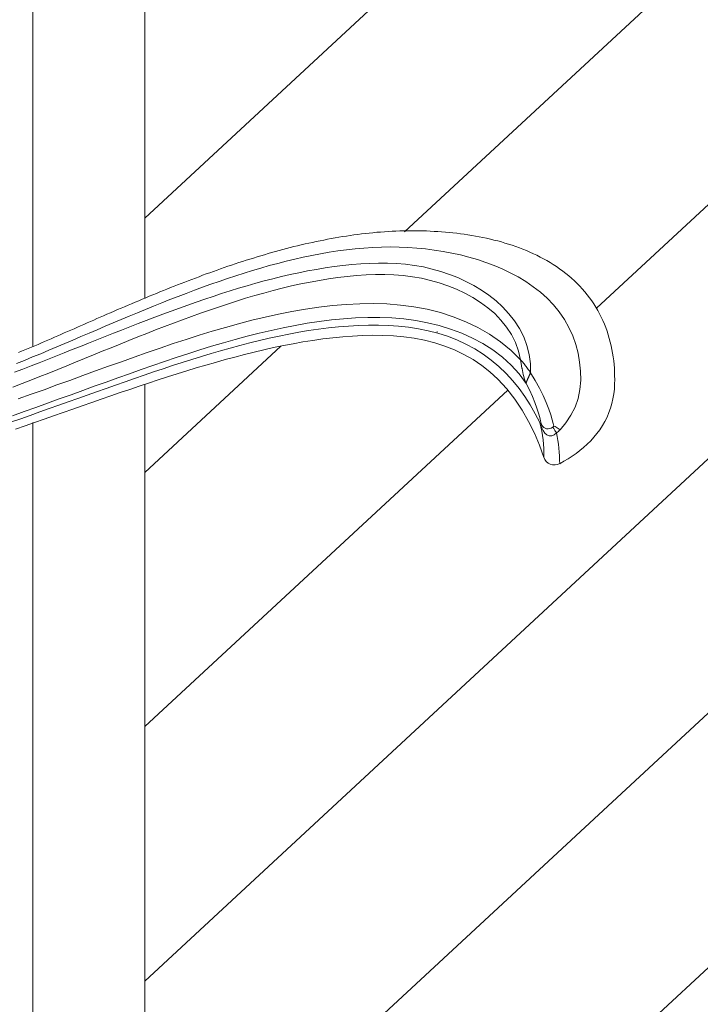
# Model space of a CAD drawing. Units: millimetres. Extents: x -6300 to 6000, y -4455 to 4425.
# Drawn here: x -4575 to -4484, y 2317 to 2449 of the extents above; entities that cross this region are included whole.
import ezdxf

# ---------------------------------------------------------------- set-up
doc = ezdxf.new("R2010")
doc.units = ezdxf.units.MM
doc.header["$LTSCALE"] = 30
for name, color, linetype in [('0-2_扉', 7, 'Continuous'), ('0-C_ハッチ', 7, 'Continuous'), ('レバー', 7, 'Continuous')]:
    doc.layers.add(name, color=color, linetype=linetype)

msp = doc.modelspace()

# ---------------------------------------------------------------- linework, layer by layer
at = {"layer": '0-2_扉', "color": 7, "linetype": 'Continuous', "lineweight": 9}
for p, q in [((-4573.4, 2404.98), (-4573.4, 3438)), ((-4558.4, 2411.41), (-4558.4, 3303)), ((-4558.4, 2258), (-4558.4, 2399.94)), ((-4573.4, 1443), (-4573.4, 2394.8))]:
    msp.add_line(p, q, dxfattribs=at)
at = {"layer": '0-C_ハッチ', "color": 120, "linetype": 'Continuous', "lineweight": 5}
for p, q in [((-4324.4, 2638.86), (-4558.4, 2422.2)), ((-4324.4, 2604.79), (-4523.59, 2420.36)), ((-4324.4, 2570.72), (-4497.82, 2410.15)), ((-4324.4, 2536.65), (-4558.4, 2319.98)), ((-4324.4, 2502.58), (-4558.4, 2285.91)), ((-4324.4, 2468.51), (-4551.75, 2258)), ((-4540.13, 2405.04), (-4558.4, 2388.13)), ((-4509.71, 2399.13), (-4558.4, 2354.06))]:
    msp.add_line(p, q, dxfattribs=at)
at = {"layer": 'レバー', "color": 7, "linetype": 'Continuous', "lineweight": 9}
for p, q in [((-4533.39, 2419.45), (-4533.9, 2419.36)), ((-4532.88, 2419.55), (-4533.39, 2419.45)), ((-4532.38, 2419.63), (-4532.88, 2419.55)), ((-4531.87, 2419.72), (-4532.38, 2419.63)), ((-4531.37, 2419.79), (-4531.87, 2419.72)), ((-4530.86, 2419.87), (-4531.37, 2419.79)), ((-4530.35, 2419.94), (-4530.86, 2419.87)), ((-4529.84, 2420.01), (-4530.35, 2419.94)), ((-4529.33, 2420.07), (-4529.84, 2420.01)), ((-4528.82, 2420.13), (-4529.33, 2420.07)), ((-4528.31, 2420.19), (-4528.82, 2420.13)), ((-4527.81, 2420.24), (-4528.31, 2420.19)), ((-4527.29, 2420.29), (-4527.81, 2420.24)), ((-4526.78, 2420.33), (-4527.29, 2420.29)), ((-4526.27, 2420.37), (-4526.78, 2420.33)), ((-4525.75, 2420.4), (-4526.27, 2420.37)), ((-4525.24, 2420.43), (-4525.75, 2420.4)), ((-4524.73, 2420.45), (-4525.24, 2420.43)), ((-4524.22, 2420.47), (-4524.73, 2420.45)), ((-4523.71, 2420.49), (-4524.22, 2420.47)), ((-4523.19, 2420.5), (-4523.71, 2420.49)), ((-4522.68, 2420.5), (-4523.19, 2420.5)), ((-4522.17, 2420.5), (-4522.68, 2420.5)), ((-4521.66, 2420.49), (-4522.17, 2420.5)), ((-4521.15, 2420.48), (-4521.66, 2420.49)), ((-4520.64, 2420.47), (-4521.15, 2420.48)), ((-4520.13, 2420.45), (-4520.64, 2420.47)), ((-4519.62, 2420.42), (-4520.13, 2420.45)), ((-4519.12, 2420.39), (-4519.62, 2420.42)), ((-4518.61, 2420.36), (-4519.12, 2420.39)), ((-4518.1, 2420.32), (-4518.61, 2420.36)), ((-4517.59, 2420.27), (-4518.1, 2420.32)), ((-4517.09, 2420.22), (-4517.59, 2420.27)), ((-4516.58, 2420.17), (-4517.09, 2420.22)), ((-4516.08, 2420.1), (-4516.58, 2420.17)), ((-4515.57, 2420.04), (-4516.08, 2420.1)), ((-4515.07, 2419.96), (-4515.57, 2420.04)), ((-4514.56, 2419.88), (-4515.07, 2419.96)), ((-4514.06, 2419.79), (-4514.56, 2419.88)), ((-4513.56, 2419.7), (-4514.06, 2419.79)), ((-4513.06, 2419.6), (-4513.56, 2419.7)), ((-4512.57, 2419.5), (-4513.06, 2419.6)), ((-4512.07, 2419.38), (-4512.57, 2419.5)), ((-4539.4, 2418.12), (-4539.89, 2417.99)), ((-4538.9, 2418.24), (-4539.4, 2418.12)), ((-4538.41, 2418.37), (-4538.9, 2418.24)), ((-4537.91, 2418.49), (-4538.41, 2418.37)), ((-4537.41, 2418.61), (-4537.91, 2418.49)), ((-4536.91, 2418.73), (-4537.41, 2418.61)), ((-4536.4, 2418.84), (-4536.91, 2418.73)), ((-4535.91, 2418.95), (-4536.4, 2418.84)), ((-4535.41, 2419.06), (-4535.91, 2418.95)), ((-4534.9, 2419.16), (-4535.41, 2419.06)), ((-4534.4, 2419.26), (-4534.9, 2419.16)), ((-4533.9, 2419.36), (-4534.4, 2419.26)), ((-4529.01, 2418.19), (-4530.18, 2418.08)), ((-4527.83, 2418.26), (-4529.01, 2418.19)), ((-4526.65, 2418.31), (-4527.83, 2418.26)), ((-4525.47, 2418.33), (-4526.65, 2418.31)), ((-4524.29, 2418.31), (-4525.47, 2418.33)), ((-4523.11, 2418.26), (-4524.29, 2418.31)), ((-4521.93, 2418.18), (-4523.11, 2418.26)), ((-4520.75, 2418.07), (-4521.93, 2418.18)), ((-4511.58, 2419.26), (-4512.07, 2419.38)), ((-4511.08, 2419.14), (-4511.58, 2419.26)), ((-4510.59, 2419), (-4511.08, 2419.14)), ((-4510.11, 2418.86), (-4510.59, 2419)), ((-4509.62, 2418.71), (-4510.11, 2418.86)), ((-4509.14, 2418.55), (-4509.62, 2418.71)), ((-4508.65, 2418.39), (-4509.14, 2418.55)), ((-4508.18, 2418.21), (-4508.65, 2418.39)), ((-4507.71, 2418.03), (-4508.18, 2418.21)), ((-4543.83, 2416.85), (-4544.32, 2416.69)), ((-4543.34, 2417), (-4543.83, 2416.85)), ((-4542.85, 2417.15), (-4543.34, 2417)), ((-4542.36, 2417.29), (-4542.85, 2417.15)), ((-4541.87, 2417.44), (-4542.36, 2417.29)), ((-4541.38, 2417.58), (-4541.87, 2417.44)), ((-4540.88, 2417.72), (-4541.38, 2417.58)), ((-4540.39, 2417.85), (-4540.88, 2417.72)), ((-4539.89, 2417.99), (-4540.39, 2417.85)), ((-4537.14, 2416.96), (-4538.29, 2416.7)), ((-4535.99, 2417.2), (-4537.14, 2416.96)), ((-4534.84, 2417.42), (-4535.99, 2417.2)), ((-4533.68, 2417.62), (-4534.84, 2417.42)), ((-4532.52, 2417.8), (-4533.68, 2417.62)), ((-4531.35, 2417.95), (-4532.52, 2417.8)), ((-4530.18, 2418.08), (-4531.35, 2417.95)), ((-4519.58, 2417.92), (-4520.75, 2418.07)), ((-4518.41, 2417.74), (-4519.58, 2417.92)), ((-4517.24, 2417.52), (-4518.41, 2417.74)), ((-4516.09, 2417.26), (-4517.24, 2417.52)), ((-4514.94, 2416.97), (-4516.09, 2417.26)), ((-4513.8, 2416.63), (-4514.94, 2416.97)), ((-4507.23, 2417.84), (-4507.71, 2418.03)), ((-4506.76, 2417.64), (-4507.23, 2417.84)), ((-4506.3, 2417.43), (-4506.76, 2417.64)), ((-4505.84, 2417.21), (-4506.3, 2417.43)), ((-4505.39, 2416.98), (-4505.84, 2417.21)), ((-4504.94, 2416.74), (-4505.39, 2416.98)), ((-4547.73, 2415.57), (-4548.22, 2415.4)), ((-4547.25, 2415.74), (-4547.73, 2415.57)), ((-4546.76, 2415.9), (-4547.25, 2415.74)), ((-4546.27, 2416.06), (-4546.76, 2415.9)), ((-4545.79, 2416.23), (-4546.27, 2416.06)), ((-4545.3, 2416.38), (-4545.79, 2416.23)), ((-4544.81, 2416.54), (-4545.3, 2416.38)), ((-4544.32, 2416.69), (-4544.81, 2416.54)), ((-4542.83, 2415.51), (-4543.96, 2415.17)), ((-4541.7, 2415.83), (-4542.83, 2415.51)), ((-4540.57, 2416.13), (-4541.7, 2415.83)), ((-4539.43, 2416.43), (-4540.57, 2416.13)), ((-4538.29, 2416.7), (-4539.43, 2416.43)), ((-4535.38, 2415.33), (-4534.2, 2415.52)), ((-4534.2, 2415.52), (-4533.02, 2415.7)), ((-4533.02, 2415.7), (-4531.83, 2415.85)), ((-4531.83, 2415.85), (-4530.64, 2415.97)), ((-4530.64, 2415.97), (-4529.44, 2416.07)), ((-4529.44, 2416.07), (-4528.24, 2416.13)), ((-4528.24, 2416.13), (-4527.04, 2416.17)), ((-4527.04, 2416.17), (-4525.84, 2416.18)), ((-4525.84, 2416.18), (-4524.63, 2416.13)), ((-4524.63, 2416.13), (-4523.42, 2416.02)), ((-4523.42, 2416.02), (-4522.23, 2415.86)), ((-4522.23, 2415.86), (-4521.04, 2415.65)), ((-4521.04, 2415.65), (-4519.87, 2415.37)), ((-4512.68, 2416.26), (-4513.8, 2416.63)), ((-4511.57, 2415.84), (-4512.68, 2416.26)), ((-4510.47, 2415.38), (-4511.57, 2415.84)), ((-4504.49, 2416.5), (-4504.94, 2416.74)), ((-4504.06, 2416.24), (-4504.49, 2416.5)), ((-4503.63, 2415.97), (-4504.06, 2416.24)), ((-4503.2, 2415.69), (-4503.63, 2415.97)), ((-4502.78, 2415.4), (-4503.2, 2415.69)), ((-4551.59, 2414.17), (-4552.07, 2413.99)), ((-4551.11, 2414.35), (-4551.59, 2414.17)), ((-4550.63, 2414.53), (-4551.11, 2414.35)), ((-4550.15, 2414.71), (-4550.63, 2414.53)), ((-4549.66, 2414.88), (-4550.15, 2414.71)), ((-4549.18, 2415.06), (-4549.66, 2414.88)), ((-4548.7, 2415.23), (-4549.18, 2415.06)), ((-4548.22, 2415.4), (-4548.7, 2415.23)), ((-4546.2, 2414.47), (-4547.31, 2414.1)), ((-4545.08, 2414.83), (-4546.2, 2414.47)), ((-4543.96, 2415.17), (-4545.08, 2414.83)), ((-4541.22, 2414.07), (-4540.06, 2414.36)), ((-4540.06, 2414.36), (-4538.9, 2414.63)), ((-4538.9, 2414.63), (-4537.73, 2414.88)), ((-4537.73, 2414.88), (-4536.56, 2415.11)), ((-4536.56, 2415.11), (-4535.38, 2415.33)), ((-4532.49, 2414.23), (-4533.74, 2414.06)), ((-4531.24, 2414.38), (-4532.49, 2414.23)), ((-4529.99, 2414.5), (-4531.24, 2414.38)), ((-4528.73, 2414.58), (-4529.99, 2414.5)), ((-4527.47, 2414.63), (-4528.73, 2414.58)), ((-4526.23, 2414.64), (-4527.47, 2414.63)), ((-4524.99, 2414.6), (-4526.23, 2414.64)), ((-4523.75, 2414.5), (-4524.99, 2414.6)), ((-4522.52, 2414.34), (-4523.75, 2414.5)), ((-4521.31, 2414.13), (-4522.52, 2414.34)), ((-4519.87, 2415.37), (-4518.71, 2415.05)), ((-4518.71, 2415.05), (-4517.56, 2414.66)), ((-4517.56, 2414.66), (-4516.44, 2414.22)), ((-4516.44, 2414.22), (-4515.35, 2413.72)), ((-4509.4, 2414.87), (-4510.47, 2415.38)), ((-4508.34, 2414.31), (-4509.4, 2414.87)), ((-4507.31, 2413.69), (-4508.34, 2414.31)), ((-4502.37, 2415.1), (-4502.78, 2415.4)), ((-4501.97, 2414.79), (-4502.37, 2415.1)), ((-4501.57, 2414.47), (-4501.97, 2414.79)), ((-4501.19, 2414.14), (-4501.57, 2414.47)), ((-4554.93, 2412.88), (-4555.41, 2412.69)), ((-4554.46, 2413.07), (-4554.93, 2412.88)), ((-4553.98, 2413.25), (-4554.46, 2413.07)), ((-4553.5, 2413.44), (-4553.98, 2413.25)), ((-4553.02, 2413.63), (-4553.5, 2413.44)), ((-4552.55, 2413.81), (-4553.02, 2413.63)), ((-4552.07, 2413.99), (-4552.55, 2413.81)), ((-4550.64, 2412.93), (-4551.74, 2412.53)), ((-4549.53, 2413.33), (-4550.64, 2412.93)), ((-4548.42, 2413.72), (-4549.53, 2413.33)), ((-4547.31, 2414.1), (-4548.42, 2413.72)), ((-4545.81, 2412.79), (-4544.67, 2413.13)), ((-4544.67, 2413.13), (-4543.52, 2413.46)), ((-4543.52, 2413.46), (-4542.37, 2413.77)), ((-4542.37, 2413.77), (-4541.22, 2414.07)), ((-4538.72, 2413.1), (-4539.96, 2412.8)), ((-4537.48, 2413.37), (-4538.72, 2413.1)), ((-4536.24, 2413.62), (-4537.48, 2413.37)), ((-4534.99, 2413.85), (-4536.24, 2413.62)), ((-4533.74, 2414.06), (-4534.99, 2413.85)), ((-4520.1, 2413.85), (-4521.31, 2414.13)), ((-4518.92, 2413.52), (-4520.1, 2413.85)), ((-4517.75, 2413.12), (-4518.92, 2413.52)), ((-4516.61, 2412.67), (-4517.75, 2413.12)), ((-4515.35, 2413.72), (-4514.28, 2413.16)), ((-4514.28, 2413.16), (-4513.25, 2412.54)), ((-4506.32, 2413.01), (-4507.31, 2413.69)), ((-4505.36, 2412.27), (-4506.32, 2413.01)), ((-4500.81, 2413.8), (-4501.19, 2414.14)), ((-4500.44, 2413.45), (-4500.81, 2413.8)), ((-4500.09, 2413.08), (-4500.44, 2413.45)), ((-4499.75, 2412.71), (-4500.09, 2413.08)), ((-4558.26, 2411.52), (-4558.73, 2411.32)), ((-4557.79, 2411.72), (-4558.26, 2411.52)), ((-4557.31, 2411.91), (-4557.79, 2411.72)), ((-4556.83, 2412.11), (-4557.31, 2411.91)), ((-4556.36, 2412.3), (-4556.83, 2412.11)), ((-4555.88, 2412.5), (-4556.36, 2412.3)), ((-4555.41, 2412.69), (-4555.88, 2412.5)), ((-4553.93, 2411.69), (-4555.02, 2411.27)), ((-4552.84, 2412.11), (-4553.93, 2411.69)), ((-4551.74, 2412.53), (-4552.84, 2412.11)), ((-4550.35, 2411.33), (-4549.22, 2411.71)), ((-4549.22, 2411.71), (-4548.09, 2412.08)), ((-4548.09, 2412.08), (-4546.95, 2412.44)), ((-4546.95, 2412.44), (-4545.81, 2412.79)), ((-4543.64, 2411.81), (-4544.87, 2411.45)), ((-4542.42, 2412.16), (-4543.64, 2411.81)), ((-4541.19, 2412.49), (-4542.42, 2412.16)), ((-4539.96, 2412.8), (-4541.19, 2412.49)), ((-4515.5, 2412.15), (-4516.61, 2412.67)), ((-4514.42, 2411.56), (-4515.5, 2412.15)), ((-4513.39, 2410.91), (-4514.42, 2411.56)), ((-4513.25, 2412.54), (-4512.26, 2411.86)), ((-4512.26, 2411.86), (-4511.31, 2411.11)), ((-4504.46, 2411.46), (-4505.36, 2412.27)), ((-4499.41, 2412.33), (-4499.75, 2412.71)), ((-4499.09, 2411.93), (-4499.41, 2412.33)), ((-4498.78, 2411.53), (-4499.09, 2411.93)), ((-4498.48, 2411.12), (-4498.78, 2411.53)), ((-4561.09, 2410.33), (-4561.56, 2410.13)), ((-4560.62, 2410.53), (-4561.09, 2410.33)), ((-4560.15, 2410.73), (-4560.62, 2410.53)), ((-4559.67, 2410.93), (-4560.15, 2410.73)), ((-4559.2, 2411.13), (-4559.67, 2410.93)), ((-4558.73, 2411.32), (-4559.2, 2411.13)), ((-4557.2, 2410.4), (-4558.29, 2409.96)), ((-4556.12, 2410.84), (-4557.2, 2410.4)), ((-4555.02, 2411.27), (-4556.12, 2410.84)), ((-4553.72, 2410.15), (-4552.6, 2410.55)), ((-4552.6, 2410.55), (-4551.48, 2410.94)), ((-4551.48, 2410.94), (-4550.35, 2411.33)), ((-4548.51, 2410.28), (-4549.72, 2409.87)), ((-4547.3, 2410.68), (-4548.51, 2410.28)), ((-4546.09, 2411.07), (-4547.3, 2410.68)), ((-4544.87, 2411.45), (-4546.09, 2411.07)), ((-4536.86, 2410), (-4535.05, 2410.26)), ((-4535.05, 2410.26), (-4533.23, 2410.48)), ((-4533.23, 2410.48), (-4531.41, 2410.63)), ((-4531.41, 2410.63), (-4529.58, 2410.72)), ((-4529.58, 2410.72), (-4527.76, 2410.75)), ((-4527.76, 2410.75), (-4525.93, 2410.69)), ((-4525.93, 2410.69), (-4524.12, 2410.55)), ((-4524.12, 2410.55), (-4522.32, 2410.32)), ((-4522.32, 2410.32), (-4520.53, 2409.98)), ((-4512.41, 2410.19), (-4513.39, 2410.91)), ((-4511.31, 2411.11), (-4510.42, 2410.29)), ((-4510.42, 2410.29), (-4509.59, 2409.39)), ((-4503.61, 2410.58), (-4504.46, 2411.46)), ((-4502.83, 2409.63), (-4503.61, 2410.58)), ((-4498.2, 2410.7), (-4498.48, 2411.12)), ((-4497.93, 2410.27), (-4498.2, 2410.7)), ((-4497.67, 2409.83), (-4497.93, 2410.27)), ((-4564.36, 2408.92), (-4564.8, 2408.73)), ((-4563.92, 2409.11), (-4564.36, 2408.92)), ((-4563.45, 2409.31), (-4563.92, 2409.11)), ((-4562.98, 2409.52), (-4563.45, 2409.31)), ((-4562.5, 2409.72), (-4562.98, 2409.52)), ((-4562.03, 2409.93), (-4562.5, 2409.72)), ((-4561.56, 2410.13), (-4562.03, 2409.93)), ((-4560.46, 2409.06), (-4561.54, 2408.61)), ((-4559.38, 2409.51), (-4560.46, 2409.06)), ((-4558.29, 2409.96), (-4559.38, 2409.51)), ((-4558.18, 2408.49), (-4557.06, 2408.91)), ((-4557.06, 2408.91), (-4555.95, 2409.33)), ((-4555.95, 2409.33), (-4554.84, 2409.74)), ((-4554.84, 2409.74), (-4553.72, 2410.15)), ((-4552.14, 2409.02), (-4553.34, 2408.58)), ((-4550.93, 2409.45), (-4552.14, 2409.02)), ((-4549.72, 2409.87), (-4550.93, 2409.45)), ((-4544.03, 2408.51), (-4542.25, 2408.94)), ((-4542.25, 2408.94), (-4540.46, 2409.33)), ((-4540.46, 2409.33), (-4538.67, 2409.69)), ((-4538.67, 2409.69), (-4536.86, 2410)), ((-4528.5, 2408.89), (-4530.13, 2408.83)), ((-4526.88, 2408.9), (-4528.5, 2408.89)), ((-4525.26, 2408.83), (-4526.88, 2408.9)), ((-4520.53, 2409.98), (-4518.77, 2409.54)), ((-4518.77, 2409.54), (-4517.05, 2408.98)), ((-4517.05, 2408.98), (-4515.36, 2408.31)), ((-4511.49, 2409.4), (-4512.41, 2410.19)), ((-4510.65, 2408.53), (-4511.49, 2409.4)), ((-4509.59, 2409.39), (-4508.83, 2408.43)), ((-4502.14, 2408.62), (-4502.83, 2409.63)), ((-4497.43, 2409.38), (-4497.67, 2409.83)), ((-4497.2, 2408.93), (-4497.43, 2409.38)), ((-4496.99, 2408.47), (-4497.2, 2408.93)), ((-4567.42, 2407.58), (-4567.86, 2407.38)), ((-4566.99, 2407.77), (-4567.42, 2407.58)), ((-4566.55, 2407.96), (-4566.99, 2407.77)), ((-4566.11, 2408.15), (-4566.55, 2407.96)), ((-4565.67, 2408.35), (-4566.11, 2408.15)), ((-4565.23, 2408.54), (-4565.67, 2408.35)), ((-4564.8, 2408.73), (-4565.23, 2408.54)), ((-4563.7, 2407.7), (-4564.78, 2407.24)), ((-4562.62, 2408.15), (-4563.7, 2407.7)), ((-4561.54, 2408.61), (-4562.62, 2408.15)), ((-4561.5, 2407.2), (-4560.39, 2407.63)), ((-4560.39, 2407.63), (-4559.28, 2408.06)), ((-4559.28, 2408.06), (-4558.18, 2408.49)), ((-4555.73, 2407.67), (-4556.93, 2407.21)), ((-4554.54, 2408.13), (-4555.73, 2407.67)), ((-4553.34, 2408.58), (-4554.54, 2408.13)), ((-4549.34, 2407.04), (-4547.58, 2407.56)), ((-4547.58, 2407.56), (-4545.81, 2408.05)), ((-4545.81, 2408.05), (-4544.03, 2408.51)), ((-4538.24, 2407.82), (-4539.86, 2407.5)), ((-4536.63, 2408.11), (-4538.24, 2407.82)), ((-4535.01, 2408.35), (-4536.63, 2408.11)), ((-4533.38, 2408.56), (-4535.01, 2408.35)), ((-4533.76, 2407.49), (-4532.42, 2407.63)), ((-4531.75, 2408.72), (-4533.38, 2408.56)), ((-4532.42, 2407.63), (-4531.08, 2407.74)), ((-4530.13, 2408.83), (-4531.75, 2408.72)), ((-4531.08, 2407.74), (-4529.74, 2407.81)), ((-4529.74, 2407.81), (-4528.4, 2407.85)), ((-4528.4, 2407.85), (-4527.06, 2407.85)), ((-4527.06, 2407.85), (-4525.71, 2407.81)), ((-4525.71, 2407.81), (-4524.37, 2407.72)), ((-4523.65, 2408.69), (-4525.26, 2408.83)), ((-4524.37, 2407.72), (-4523.04, 2407.58)), ((-4522.06, 2408.47), (-4523.65, 2408.69)), ((-4523.04, 2407.58), (-4521.71, 2407.38)), ((-4520.48, 2408.18), (-4522.06, 2408.47)), ((-4518.93, 2407.8), (-4520.48, 2408.18)), ((-4517.4, 2407.33), (-4518.93, 2407.8)), ((-4515.36, 2408.31), (-4513.74, 2407.53)), ((-4509.9, 2407.59), (-4510.65, 2408.53)), ((-4509.24, 2406.58), (-4509.9, 2407.59)), ((-4508.83, 2408.43), (-4508.16, 2407.4)), ((-4501.53, 2407.55), (-4502.14, 2408.62)), ((-4496.79, 2408), (-4496.99, 2408.47)), ((-4496.6, 2407.53), (-4496.79, 2408)), ((-4570.06, 2406.43), (-4570.49, 2406.23)), ((-4569.62, 2406.62), (-4570.06, 2406.43)), ((-4569.18, 2406.81), (-4569.62, 2406.62)), ((-4568.74, 2407), (-4569.18, 2406.81)), ((-4568.3, 2407.19), (-4568.74, 2407)), ((-4567.86, 2407.38), (-4568.3, 2407.19)), ((-4566.94, 2406.32), (-4568.02, 2405.86)), ((-4565.86, 2406.78), (-4566.94, 2406.32)), ((-4564.78, 2407.24), (-4565.86, 2406.78)), ((-4564.81, 2405.89), (-4563.71, 2406.33)), ((-4563.71, 2406.33), (-4562.6, 2406.76)), ((-4562.6, 2406.76), (-4561.5, 2407.2)), ((-4559.32, 2406.27), (-4560.51, 2405.8)), ((-4558.12, 2406.74), (-4559.32, 2406.27)), ((-4556.93, 2407.21), (-4558.12, 2406.74)), ((-4552.84, 2405.95), (-4551.09, 2406.51)), ((-4551.09, 2406.51), (-4549.34, 2407.04)), ((-4544.67, 2406.37), (-4546.26, 2405.94)), ((-4543.07, 2406.77), (-4544.67, 2406.37)), ((-4541.46, 2407.15), (-4543.07, 2406.77)), ((-4541.71, 2406.11), (-4540.39, 2406.39)), ((-4539.86, 2407.5), (-4541.46, 2407.15)), ((-4540.39, 2406.39), (-4539.07, 2406.66)), ((-4539.07, 2406.66), (-4537.75, 2406.9)), ((-4537.75, 2406.9), (-4536.43, 2407.12)), ((-4536.43, 2407.12), (-4535.1, 2407.32)), ((-4535.1, 2407.32), (-4533.76, 2407.49)), ((-4533.2, 2406.16), (-4531.86, 2406.29)), ((-4531.86, 2406.29), (-4530.53, 2406.39)), ((-4530.53, 2406.39), (-4529.19, 2406.46)), ((-4529.19, 2406.46), (-4527.86, 2406.49)), ((-4527.86, 2406.49), (-4526.47, 2406.48)), ((-4526.47, 2406.48), (-4525.06, 2406.42)), ((-4525.06, 2406.42), (-4523.66, 2406.29)), ((-4523.66, 2406.29), (-4522.27, 2406.1)), ((-4521.71, 2407.38), (-4520.39, 2407.11)), ((-4520.39, 2407.11), (-4519.09, 2406.77)), ((-4519.15, 2406.96), (-4519.22, 2406.98)), ((-4519.09, 2406.77), (-4517.82, 2406.37)), ((-4517.82, 2406.37), (-4516.56, 2405.88)), ((-4515.91, 2406.77), (-4517.4, 2407.33)), ((-4514.46, 2406.12), (-4515.91, 2406.77)), ((-4513.74, 2407.53), (-4512.18, 2406.63)), ((-4512.18, 2406.63), (-4510.69, 2405.61)), ((-4508.71, 2405.51), (-4509.24, 2406.58)), ((-4508.16, 2407.4), (-4507.6, 2406.29)), ((-4507.6, 2406.29), (-4507.16, 2405.13)), ((-4501.02, 2406.43), (-4501.53, 2407.55)), ((-4500.61, 2405.28), (-4501.02, 2406.43)), ((-4496.43, 2407.05), (-4496.6, 2407.53)), ((-4496.27, 2406.57), (-4496.43, 2407.05)), ((-4496.13, 2406.08), (-4496.27, 2406.57)), ((-4573.13, 2405.1), (-4573.57, 2404.91)), ((-4572.69, 2405.28), (-4573.13, 2405.1)), ((-4572.25, 2405.47), (-4572.69, 2405.28)), ((-4571.81, 2405.66), (-4572.25, 2405.47)), ((-4571.37, 2405.85), (-4571.81, 2405.66)), ((-4570.93, 2406.04), (-4571.37, 2405.85)), ((-4570.18, 2404.94), (-4571.26, 2404.49)), ((-4570.49, 2406.23), (-4570.93, 2406.04)), ((-4569.1, 2405.4), (-4570.18, 2404.94)), ((-4568.02, 2405.86), (-4569.1, 2405.4)), ((-4568.11, 2404.57), (-4567.01, 2405.01)), ((-4567.01, 2405.01), (-4565.91, 2405.45)), ((-4565.91, 2405.45), (-4564.81, 2405.89)), ((-4561.7, 2405.32), (-4562.89, 2404.83)), ((-4560.51, 2405.8), (-4561.7, 2405.32)), ((-4556.33, 2404.79), (-4554.59, 2405.38)), ((-4554.59, 2405.38), (-4552.84, 2405.95)), ((-4549.44, 2405.02), (-4551.02, 2404.53)), ((-4547.85, 2405.49), (-4549.44, 2405.02)), ((-4546.26, 2405.94), (-4547.85, 2405.49)), ((-4546.92, 2404.79), (-4545.63, 2405.14)), ((-4545.63, 2405.14), (-4544.32, 2405.48)), ((-4544.32, 2405.48), (-4543.02, 2405.8)), ((-4543.02, 2405.8), (-4541.71, 2406.11)), ((-4541.12, 2404.84), (-4539.81, 2405.11)), ((-4539.81, 2405.11), (-4538.5, 2405.36)), ((-4538.5, 2405.36), (-4537.18, 2405.6)), ((-4537.18, 2405.6), (-4535.85, 2405.81)), ((-4535.85, 2405.81), (-4534.52, 2406)), ((-4534.52, 2406), (-4533.2, 2406.16)), ((-4522.27, 2406.1), (-4520.89, 2405.83)), ((-4520.89, 2405.83), (-4519.53, 2405.48)), ((-4519.53, 2405.48), (-4518.19, 2405.05)), ((-4518.19, 2405.05), (-4516.88, 2404.54)), ((-4516.56, 2405.88), (-4515.35, 2405.32)), ((-4515.35, 2405.32), (-4514.17, 2404.68)), ((-4513.06, 2405.38), (-4514.46, 2406.12)), ((-4511.72, 2404.53), (-4513.06, 2405.38)), ((-4510.69, 2405.61), (-4509.3, 2404.47)), ((-4508.3, 2404.38), (-4508.71, 2405.51)), ((-4507.16, 2405.13), (-4506.86, 2403.92)), ((-4500.3, 2404.09), (-4500.61, 2405.28)), ((-4496, 2405.59), (-4496.13, 2406.08)), ((-4495.88, 2405.09), (-4496, 2405.59)), ((-4495.78, 2404.59), (-4495.88, 2405.09)), ((-4574.89, 2404.35), (-4575.33, 2404.17)), ((-4574.45, 2404.53), (-4574.89, 2404.35)), ((-4574.01, 2404.72), (-4574.45, 2404.53)), ((-4573.57, 2404.91), (-4574.01, 2404.72)), ((-4572.34, 2404.03), (-4573.42, 2403.59)), ((-4571.26, 2404.49), (-4572.34, 2404.03)), ((-4571.42, 2403.26), (-4570.31, 2403.69)), ((-4570.31, 2403.69), (-4569.21, 2404.13)), ((-4569.21, 2404.13), (-4568.11, 2404.57)), ((-4565.27, 2403.86), (-4566.46, 2403.37)), ((-4564.08, 2404.35), (-4565.27, 2403.86)), ((-4562.89, 2404.83), (-4564.08, 2404.35)), ((-4559.79, 2403.58), (-4558.06, 2404.19)), ((-4558.06, 2404.19), (-4556.33, 2404.79)), ((-4552.6, 2404.03), (-4554.17, 2403.51)), ((-4551.02, 2404.53), (-4552.6, 2404.03)), ((-4552.09, 2403.26), (-4550.8, 2403.66)), ((-4550.8, 2403.66), (-4549.51, 2404.05)), ((-4549.51, 2404.05), (-4548.22, 2404.42)), ((-4548.22, 2404.42), (-4546.92, 2404.79)), ((-4546.33, 2403.58), (-4545.03, 2403.91)), ((-4545.03, 2403.91), (-4543.73, 2404.24)), ((-4543.73, 2404.24), (-4542.43, 2404.54)), ((-4542.43, 2404.54), (-4541.12, 2404.84)), ((-4516.88, 2404.54), (-4515.61, 2403.93)), ((-4515.61, 2403.93), (-4514.39, 2403.23)), ((-4514.17, 2404.68), (-4513.03, 2403.97)), ((-4513.03, 2403.97), (-4511.95, 2403.18)), ((-4510.46, 2403.57), (-4511.72, 2404.53)), ((-4509.3, 2404.47), (-4508.02, 2403.2)), ((-4508.02, 2403.2), (-4508.3, 2404.38)), ((-4506.86, 2403.92), (-4506.7, 2402.68)), ((-4500.1, 2402.89), (-4500.3, 2404.09)), ((-4495.69, 2404.1), (-4495.78, 2404.59)), ((-4495.61, 2403.59), (-4495.69, 2404.1)), ((-4574.51, 2403.14), (-4575.6, 2402.7)), ((-4574.73, 2401.97), (-4573.62, 2402.4)), ((-4573.42, 2403.59), (-4574.51, 2403.14)), ((-4573.62, 2402.4), (-4572.52, 2402.82)), ((-4572.52, 2402.82), (-4571.42, 2403.26)), ((-4568.85, 2402.4), (-4570.04, 2401.92)), ((-4567.65, 2402.89), (-4568.85, 2402.4)), ((-4566.46, 2403.37), (-4567.65, 2402.89)), ((-4564.98, 2401.72), (-4563.25, 2402.34)), ((-4563.25, 2402.34), (-4561.52, 2402.96)), ((-4561.52, 2402.96), (-4559.79, 2403.58)), ((-4557.32, 2402.45), (-4558.88, 2401.9)), ((-4555.75, 2402.99), (-4557.32, 2402.45)), ((-4555.93, 2402.02), (-4554.65, 2402.44)), ((-4554.17, 2403.51), (-4555.75, 2402.99)), ((-4554.65, 2402.44), (-4553.37, 2402.85)), ((-4553.37, 2402.85), (-4552.09, 2403.26)), ((-4551.48, 2402.12), (-4550.2, 2402.5)), ((-4550.2, 2402.5), (-4548.91, 2402.87)), ((-4548.91, 2402.87), (-4547.62, 2403.23)), ((-4547.62, 2403.23), (-4546.33, 2403.58)), ((-4514.39, 2403.23), (-4513.23, 2402.45)), ((-4513.23, 2402.45), (-4512.12, 2401.58)), ((-4511.95, 2403.18), (-4510.93, 2402.32)), ((-4510.93, 2402.32), (-4509.96, 2401.39)), ((-4509.29, 2402.5), (-4510.46, 2403.57)), ((-4508.22, 2401.32), (-4509.29, 2402.5)), ((-4507.92, 2403.1), (-4508.02, 2403.2)), ((-4507.94, 2402.7), (-4508.02, 2403.2)), ((-4507.88, 2402.4), (-4507.94, 2402.7)), ((-4507.82, 2402.99), (-4507.92, 2403.1)), ((-4507.83, 2402.11), (-4507.88, 2402.4)), ((-4507.72, 2402.88), (-4507.82, 2402.99)), ((-4507.63, 2402.77), (-4507.72, 2402.88)), ((-4507.53, 2402.66), (-4507.63, 2402.77)), ((-4507.44, 2402.54), (-4507.53, 2402.66)), ((-4507.35, 2402.42), (-4507.44, 2402.54)), ((-4507.26, 2402.3), (-4507.35, 2402.42)), ((-4507.17, 2402.18), (-4507.26, 2402.3)), ((-4506.7, 2402.68), (-4506.7, 2401.46)), ((-4499.99, 2401.7), (-4500.1, 2402.89)), ((-4495.54, 2403.09), (-4495.61, 2403.59)), ((-4495.49, 2402.58), (-4495.54, 2403.09)), ((-4495.45, 2402.08), (-4495.49, 2402.58)), ((-4575.83, 2401.56), (-4574.73, 2401.97)), ((-4571.24, 2401.43), (-4572.44, 2400.96)), ((-4570.04, 2401.92), (-4571.24, 2401.43)), ((-4568.44, 2400.46), (-4566.71, 2401.09)), ((-4566.71, 2401.09), (-4564.98, 2401.72)), ((-4560.45, 2401.35), (-4562.02, 2400.79)), ((-4558.88, 2401.9), (-4560.45, 2401.35)), ((-4559.75, 2400.72), (-4558.48, 2401.15)), ((-4558.48, 2401.15), (-4557.2, 2401.59)), ((-4557.2, 2401.59), (-4555.93, 2402.02)), ((-4555.32, 2400.93), (-4554.04, 2401.33)), ((-4554.04, 2401.33), (-4552.76, 2401.73)), ((-4552.76, 2401.73), (-4551.48, 2402.12)), ((-4512.12, 2401.58), (-4511.08, 2400.62)), ((-4509.96, 2401.39), (-4509.05, 2400.41)), ((-4507.27, 2400.04), (-4508.22, 2401.32)), ((-4507.82, 2402.03), (-4507.83, 2402.11)), ((-4507.77, 2401.76), (-4507.82, 2402.03)), ((-4507.82, 2402.03), (-4507.82, 2402.03)), ((-4507.71, 2401.5), (-4507.77, 2401.76)), ((-4507.66, 2401.24), (-4507.71, 2401.5)), ((-4507.59, 2400.99), (-4507.66, 2401.24)), ((-4507.53, 2400.74), (-4507.59, 2400.99)), ((-4507.09, 2402.05), (-4507.17, 2402.18)), ((-4507.01, 2401.93), (-4507.09, 2402.05)), ((-4506.93, 2401.81), (-4507.01, 2401.93)), ((-4506.84, 2401.73), (-4506.93, 2401.81)), ((-4506.9, 2400.99), (-4506.92, 2400.95)), ((-4506.89, 2401.02), (-4506.9, 2400.99)), ((-4506.87, 2401.05), (-4506.89, 2401.02)), ((-4506.86, 2401.08), (-4506.87, 2401.05)), ((-4506.85, 2401.1), (-4506.86, 2401.08)), ((-4506.84, 2401.12), (-4506.85, 2401.1)), ((-4506.77, 2401.59), (-4506.84, 2401.73)), ((-4506.83, 2401.15), (-4506.84, 2401.12)), ((-4506.8, 2401.2), (-4506.83, 2401.15)), ((-4506.78, 2401.25), (-4506.8, 2401.2)), ((-4506.77, 2401.28), (-4506.78, 2401.25)), ((-4506.7, 2401.46), (-4506.77, 2401.59)), ((-4506.76, 2401.3), (-4506.77, 2401.28)), ((-4506.75, 2401.33), (-4506.76, 2401.3)), ((-4506.73, 2401.37), (-4506.75, 2401.33)), ((-4506.72, 2401.4), (-4506.73, 2401.37)), ((-4506.71, 2401.43), (-4506.72, 2401.4)), ((-4506.7, 2401.46), (-4506.71, 2401.43)), ((-4506.07, 2400.44), (-4506.7, 2401.46)), ((-4499.96, 2400.47), (-4499.99, 2401.7)), ((-4495.42, 2401.56), (-4495.45, 2402.08)), ((-4495.41, 2401.06), (-4495.42, 2401.56)), ((-4495.4, 2400.56), (-4495.41, 2401.06)), ((-4574.84, 2400.02), (-4576.05, 2399.56)), ((-4573.64, 2400.48), (-4574.84, 2400.02)), ((-4572.44, 2400.96), (-4573.64, 2400.48)), ((-4571.89, 2399.21), (-4570.16, 2399.84)), ((-4570.16, 2399.84), (-4568.44, 2400.46)), ((-4565.15, 2399.66), (-4566.71, 2399.1)), ((-4563.58, 2400.23), (-4565.15, 2399.66)), ((-4562.02, 2400.79), (-4563.58, 2400.23)), ((-4563.57, 2399.38), (-4562.3, 2399.83)), ((-4562.3, 2399.83), (-4561.03, 2400.27)), ((-4561.03, 2400.27), (-4559.75, 2400.72)), ((-4560.41, 2399.25), (-4559.14, 2399.68)), ((-4559.14, 2399.68), (-4557.87, 2400.1)), ((-4557.87, 2400.1), (-4556.59, 2400.52)), ((-4556.59, 2400.52), (-4555.32, 2400.93)), ((-4509.85, 2399.31), (-4511.08, 2400.62)), ((-4509.05, 2400.41), (-4508.21, 2399.37)), ((-4507.45, 2400.5), (-4507.53, 2400.74)), ((-4507.37, 2400.27), (-4507.45, 2400.5)), ((-4507.27, 2400.04), (-4507.37, 2400.27)), ((-4507.26, 2400.1), (-4507.27, 2400.09)), ((-4507.27, 2400.09), (-4507.27, 2400.07)), ((-4507.27, 2400.07), (-4507.27, 2400.06)), ((-4507.27, 2400.06), (-4507.27, 2400.04)), ((-4507.27, 2400.04), (-4506.82, 2399.17)), ((-4507.25, 2400.15), (-4507.26, 2400.14)), ((-4507.26, 2400.14), (-4507.26, 2400.12)), ((-4507.26, 2400.12), (-4507.26, 2400.1)), ((-4507.24, 2400.19), (-4507.25, 2400.17)), ((-4507.25, 2400.17), (-4507.25, 2400.15)), ((-4507.23, 2400.23), (-4507.24, 2400.21)), ((-4507.24, 2400.21), (-4507.24, 2400.19)), ((-4507.22, 2400.25), (-4507.23, 2400.23)), ((-4507.21, 2400.29), (-4507.22, 2400.27)), ((-4507.22, 2400.27), (-4507.22, 2400.25)), ((-4507.2, 2400.32), (-4507.21, 2400.29)), ((-4507.19, 2400.34), (-4507.2, 2400.32)), ((-4507.18, 2400.36), (-4507.19, 2400.34)), ((-4507.17, 2400.39), (-4507.18, 2400.36)), ((-4507.16, 2400.41), (-4507.17, 2400.39)), ((-4507.15, 2400.43), (-4507.16, 2400.41)), ((-4507.14, 2400.46), (-4507.15, 2400.43)), ((-4507.13, 2400.48), (-4507.14, 2400.46)), ((-4507.12, 2400.51), (-4507.13, 2400.48)), ((-4507.11, 2400.53), (-4507.12, 2400.51)), ((-4507.1, 2400.56), (-4507.11, 2400.53)), ((-4507.08, 2400.59), (-4507.1, 2400.56)), ((-4507.07, 2400.62), (-4507.08, 2400.59)), ((-4507.06, 2400.64), (-4507.07, 2400.62)), ((-4507.05, 2400.67), (-4507.06, 2400.64)), ((-4507.03, 2400.7), (-4507.05, 2400.67)), ((-4507.02, 2400.73), (-4507.03, 2400.7)), ((-4507.01, 2400.76), (-4507.02, 2400.73)), ((-4506.99, 2400.78), (-4507.01, 2400.76)), ((-4506.98, 2400.81), (-4506.99, 2400.78)), ((-4506.97, 2400.84), (-4506.98, 2400.81)), ((-4506.95, 2400.87), (-4506.97, 2400.84)), ((-4506.94, 2400.9), (-4506.95, 2400.87)), ((-4506.93, 2400.92), (-4506.94, 2400.9)), ((-4506.92, 2400.95), (-4506.93, 2400.92)), ((-4505.5, 2399.43), (-4506.07, 2400.44)), ((-4500.06, 2399.24), (-4499.96, 2400.47)), ((-4495.45, 2399.27), (-4495.41, 2399.93)), ((-4495.41, 2399.93), (-4495.4, 2400.56)), ((-4575.35, 2397.97), (-4573.62, 2398.59)), ((-4573.62, 2398.59), (-4571.89, 2399.21)), ((-4568.27, 2398.53), (-4569.84, 2397.96)), ((-4566.71, 2399.1), (-4568.27, 2398.53)), ((-4567.38, 2398.03), (-4566.11, 2398.48)), ((-4566.11, 2398.48), (-4564.84, 2398.93)), ((-4564.84, 2398.93), (-4563.57, 2399.38)), ((-4564.22, 2397.94), (-4562.95, 2398.38)), ((-4562.95, 2398.38), (-4561.68, 2398.82)), ((-4561.68, 2398.82), (-4560.41, 2399.25)), ((-4508.77, 2397.93), (-4509.85, 2399.31)), ((-4508.21, 2399.37), (-4507.43, 2398.28)), ((-4506.82, 2399.17), (-4506.43, 2398.31)), ((-4504.99, 2398.43), (-4505.5, 2399.43)), ((-4504.57, 2397.47), (-4504.99, 2398.43)), ((-4500.31, 2398.03), (-4500.06, 2399.24)), ((-4495.64, 2397.99), (-4495.53, 2398.63)), ((-4495.53, 2398.63), (-4495.45, 2399.27)), ((-4571.41, 2397.39), (-4572.97, 2396.83)), ((-4569.84, 2397.96), (-4571.41, 2397.39)), ((-4571.19, 2396.67), (-4569.92, 2397.12)), ((-4569.92, 2397.12), (-4568.65, 2397.57)), ((-4568.65, 2397.57), (-4567.38, 2398.03)), ((-4568.05, 2396.61), (-4566.78, 2397.05)), ((-4566.78, 2397.05), (-4565.5, 2397.5)), ((-4565.5, 2397.5), (-4564.22, 2397.94)), ((-4507.8, 2396.48), (-4508.77, 2397.93)), ((-4507.43, 2398.28), (-4506.71, 2397.16)), ((-4506.71, 2397.16), (-4506.05, 2395.99)), ((-4506.43, 2398.31), (-4506.1, 2397.5)), ((-4506.1, 2397.5), (-4505.83, 2396.75)), ((-4504.23, 2396.6), (-4504.57, 2397.47)), ((-4500.72, 2396.87), (-4500.31, 2398.03)), ((-4495.97, 2396.74), (-4495.78, 2397.36)), ((-4495.78, 2397.36), (-4495.64, 2397.99)), ((-4574.54, 2396.27), (-4576.11, 2395.71)), ((-4575, 2395.32), (-4573.73, 2395.77)), ((-4572.97, 2396.83), (-4574.54, 2396.27)), ((-4573.73, 2395.77), (-4572.46, 2396.22)), ((-4572.46, 2396.22), (-4571.19, 2396.67)), ((-4571.88, 2395.27), (-4570.6, 2395.71)), ((-4570.6, 2395.71), (-4569.33, 2396.16)), ((-4569.33, 2396.16), (-4568.05, 2396.61)), ((-4506.94, 2394.96), (-4507.8, 2396.48)), ((-4506.05, 2395.99), (-4505.44, 2394.79)), ((-4505.83, 2396.75), (-4505.61, 2396.07)), ((-4505.61, 2396.07), (-4505.45, 2395.5)), ((-4503.97, 2395.83), (-4504.23, 2396.6)), ((-4503.78, 2395.19), (-4503.97, 2395.83)), ((-4501.95, 2394.77), (-4501.27, 2395.78)), ((-4501.27, 2395.78), (-4500.72, 2396.87)), ((-4496.43, 2395.54), (-4496.18, 2396.13)), ((-4496.18, 2396.13), (-4495.97, 2396.74)), ((-4576.27, 2394.88), (-4575, 2395.32)), ((-4575.71, 2393.94), (-4574.43, 2394.38)), ((-4574.43, 2394.38), (-4573.16, 2394.82)), ((-4573.16, 2394.82), (-4571.88, 2395.27)), ((-4506.17, 2393.4), (-4506.94, 2394.96)), ((-4505.45, 2395.5), (-4505.33, 2395.03)), ((-4505.34, 2394.49), (-4505.44, 2394.79)), ((-4505.19, 2394.48), (-4505.34, 2394.49)), ((-4505.34, 2394.49), (-4505.19, 2394.09)), ((-4505.33, 2395.03), (-4505.24, 2394.69)), ((-4505.24, 2394.69), (-4505.17, 2394.47)), ((-4505.17, 2394.47), (-4505.19, 2394.48)), ((-4505.17, 2394.47), (-4505.05, 2394.27)), ((-4503.65, 2394.69), (-4503.78, 2395.19)), ((-4503.57, 2394.33), (-4503.65, 2394.69)), ((-4502.73, 2393.84), (-4501.95, 2394.77)), ((-4497.39, 2393.85), (-4497.04, 2394.4)), ((-4497.04, 2394.4), (-4496.72, 2394.96)), ((-4496.72, 2394.96), (-4496.43, 2395.54)), ((-4505.5, 2391.78), (-4506.17, 2393.4)), ((-4505.19, 2394.09), (-4505.01, 2393.72)), ((-4505.05, 2394.27), (-4504.89, 2394.12)), ((-4505.01, 2393.72), (-4504.78, 2393.4)), ((-4504.89, 2394.12), (-4504.73, 2394.03)), ((-4504.78, 2393.4), (-4504.5, 2393.17)), ((-4504.73, 2394.03), (-4504.55, 2393.98)), ((-4504.55, 2393.98), (-4504.33, 2393.97)), ((-4504.5, 2393.17), (-4504.17, 2393.04)), ((-4504.33, 2393.97), (-4504.12, 2394)), ((-4504.12, 2394), (-4503.91, 2394.07)), ((-4503.91, 2394.07), (-4503.7, 2394.2)), ((-4503.83, 2393.04), (-4503.5, 2393.17)), ((-4503.58, 2394), (-4503.7, 2394.2)), ((-4503.42, 2393.75), (-4503.58, 2394)), ((-4503.57, 2394.33), (-4503.39, 2394.26)), ((-4503.5, 2393.17), (-4503.2, 2393.43)), ((-4503.2, 2393.43), (-4503.42, 2393.75)), ((-4503.39, 2394.26), (-4503.12, 2394.1)), ((-4503.12, 2394.1), (-4502.73, 2393.84)), ((-4498.19, 2392.83), (-4497.78, 2393.33)), ((-4497.78, 2393.33), (-4497.39, 2393.85)), ((-4504.91, 2390.14), (-4505.5, 2391.78)), ((-4504.17, 2393.04), (-4503.83, 2393.04)), ((-4499.57, 2391.47), (-4499.08, 2391.9)), ((-4499.08, 2391.9), (-4498.62, 2392.36)), ((-4498.62, 2392.36), (-4498.19, 2392.83)), ((-4501.11, 2390.29), (-4500.58, 2390.66)), ((-4500.58, 2390.66), (-4500.06, 2391.06)), ((-4500.06, 2391.06), (-4499.57, 2391.47)), ((-4502.77, 2389.29), (-4502.21, 2389.61)), ((-4502.21, 2389.61), (-4501.65, 2389.94)), ((-4501.65, 2389.94), (-4501.11, 2390.29))]:
    msp.add_line(p, q, dxfattribs=at)
for centre, radius, start, end in [((-4521.45, 2390.6), 16.55, 358.4171, 14.6834), ((-4504.1, 2394.71), 0.655, 308.023, 324.587), ((-4504.94, 2395.91), 3.03, 305.071, 316.855), ((-4525.25, 2389.07), 22.48, 0.567, 11.1796), ((-4503.48, 2390.62), 1.5, 198.4262, 298.264), ((-4503.18, 2391.3), 1.96, 292.686, 300.0459)]:
    msp.add_arc(centre, radius, start, end, dxfattribs=at)

doc.saveas('drawing.dxf')
